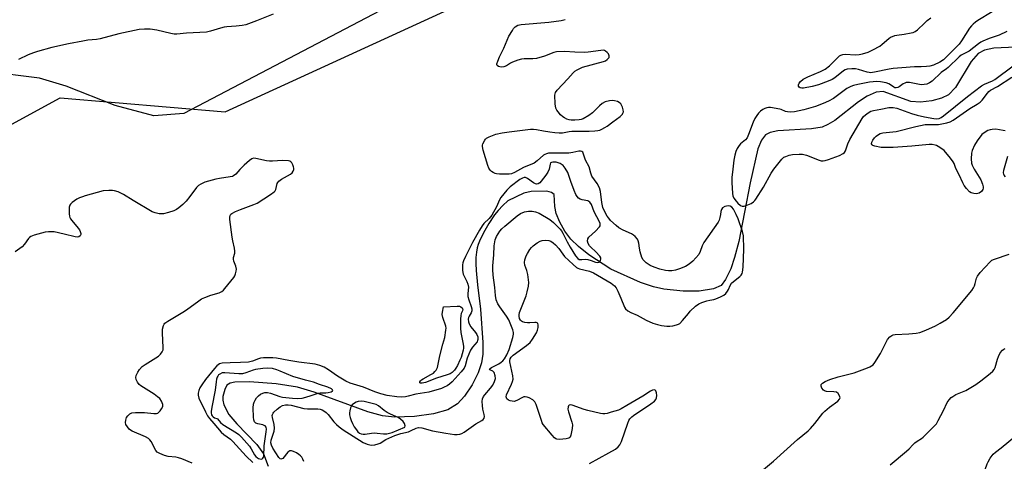
# Model space of a CAD drawing. Units: inches. Extents: x 1261766 to 1267766, y 545452 to 549452.
# Drawn here: x 1263510 to 1263900, y 549003 to 549178 of the extents above; entities that cross this region are included whole.
import ezdxf

# ---------------------------------------------------------------- set-up
doc = ezdxf.new("R2010")
doc.units = ezdxf.units.IN
doc.header["$MEASUREMENT"] = 0
for name, color, linetype in [('HYDRO-Single Line Stream', 4, 'Continuous'), ('NTRL-Farm Land', 3, 'Continuous'), ('NTRL-Trees', 3, 'Continuous'), ('Undefined', 1, 'Continuous')]:
    doc.layers.add(name, color=color, linetype=linetype)

msp = doc.modelspace()

# ---------------------------------------------------------------- linework, layer by layer
at = {"layer": 'HYDRO-Single Line Stream'}
msp.add_lwpolyline([(1263913.19, 549167.42), (1263895.85, 549166.64), (1263892.24, 549165.85), (1263889.69, 549164.58), (1263886.93, 549161.37), (1263880.69, 549151.09), (1263877.96, 549148.14), (1263875.22, 549146.82), (1263871.29, 549145.82), (1263866.8, 549145.32), (1263863.02, 549145.49), (1263852.04, 549149.51), (1263849.31, 549149.27), (1263845.75, 549147.67), (1263842.33, 549145.37), (1263832.88, 549138.05), (1263830.21, 549136.41), (1263827.96, 549135.46), (1263823.69, 549134.75), (1263810.36, 549133.96), (1263807.35, 549133.29), (1263805.54, 549132.38), (1263803.87, 549130.29), (1263802.43, 549126.83), (1263799.44, 549113.33), (1263794.88, 549090.17), (1263793.28, 549083.88), (1263791.75, 549079.36), (1263789.71, 549075.16), (1263787.91, 549072.74), (1263784.91, 549071.43), (1263779.26, 549070.55), (1263772.88, 549070.47), (1263765.24, 549071.25), (1263761.21, 549072.21), (1263755.99, 549074), (1263744.26, 549079.28), (1263735.58, 549084.92), (1263731.44, 549088.25), (1263728.42, 549091.15), (1263726.1, 549094.26), (1263724.06, 549097.88), (1263722.67, 549101.25), (1263722.1, 549103.95), (1263721.9, 549108.7), (1263720.85, 549109.6), (1263718.98, 549110.06), (1263712.78, 549110.01), (1263709.88, 549109.23), (1263703.51, 549106.29), (1263701.46, 549104.39), (1263699.67, 549102.49), (1263698.23, 549100.71), (1263695.97, 549097.31), (1263693.85, 549093.61), (1263692.28, 549090.36), (1263691.74, 549088.97), (1263691.36, 549087.72), (1263691.04, 549085.99), (1263690.85, 549083.87), (1263690.81, 549081.45), (1263690.93, 549078.64), (1263691.44, 549073.05), (1263692.67, 549063.35), (1263693.67, 549050.21), (1263693.58, 549045.61), (1263693.1, 549042.13), (1263691.76, 549038.24), (1263689.33, 549033.48), (1263686.38, 549029), (1263683.63, 549025.9), (1263679.7, 549023.59), (1263674.1, 549021.96), (1263666.5, 549020.89), (1263658.58, 549020.64), (1263653.88, 549021.21), (1263648.05, 549022.73), (1263626.9, 549030.58), (1263620.24, 549032.59), (1263611.78, 549033.86), (1263601.19, 549034.7), (1263595.43, 549034.5), (1263593.56, 549034.07), (1263592.28, 549033.33), (1263591.43, 549031.66), (1263590.75, 549028.88), (1263590.68, 549027.35), (1263591.07, 549025.5), (1263593.09, 549021.74), (1263596.25, 549017.98), (1263604.2, 549009.82), (1263606.8, 549006.21), (1263608.58, 549001.29)], dxfattribs=at)
at = {"layer": 'NTRL-Farm Land'}
msp.add_lwpolyline([(1263913.12, 549354.9), (1263888.55, 549337.35), (1263848.35, 549302.25), (1263823.78, 549282.47), (1263810.38, 549269.07), (1263798.57, 549255.83), (1263754.22, 549230.31), (1263723.6, 549215.95), (1263691.69, 549201.91), (1263575.24, 549140.81), (1263563.43, 549139.85), (1263548.11, 549144), (1263528.65, 549151.66), (1263518.12, 549154.85), (1263497.07, 549157.4), (1263483.98, 549151.34), (1263344.88, 548982.24), (1263255.54, 548879.5), (1263085.8, 548736.25), (1263067.3, 548726.67), (1263027.73, 548704.34), (1262958.82, 548677.54), (1262862.46, 548664.14)], dxfattribs=at)
at = {"layer": 'NTRL-Trees'}
msp.add_lwpolyline([(1262749.18, 548607.56), (1262932.93, 548649.17), (1263085.47, 548723.7), (1263189.48, 548779.17), (1263218.07, 548809.45), (1263270.18, 548840.7), (1263311.11, 548912.42), (1263332.46, 548962.24), (1263382.96, 548998.16), (1263438.93, 549046.61), (1263444.96, 549081.77), (1263482.12, 549122.95), (1263526.32, 549147.06), (1263591.63, 549141.46), (1263746.29, 549212.35), (1263799.98, 549242.17), (1263845.73, 549267.59), (1263945.17, 549253.53), (1264140.04, 549285.67), (1264407.22, 549292.7), (1264455.44, 549257.55)], dxfattribs=at)
at = {"layer": 'Undefined'}
for points, elevation in [([(1263610.57, 549180.13), (1263604.06, 549177.44), (1263599.76, 549175.91), (1263598.34, 549175.62), (1263596.02, 549175.31), (1263592.32, 549175.08), (1263591.21, 549174.94), (1263589.8, 549174.58), (1263585.83, 549173.32), (1263584.24, 549173.02), (1263576.35, 549172.61), (1263572.47, 549172.25), (1263571.47, 549172.24), (1263570.1, 549172.41), (1263564.52, 549173.71), (1263561.94, 549174.15), (1263559.63, 549174.23), (1263557.6, 549174.02), (1263549.48, 549172.37), (1263542.07, 549170.29), (1263540.64, 549170.07), (1263537.25, 549169.78), (1263535.25, 549169.47), (1263529.56, 549168.4), (1263522.99, 549166.88), (1263517.32, 549165.36), (1263515.69, 549164.85), (1263513.64, 549164.01), (1263509.87, 549162.16)], 434), ([(1263895.2, 549181), (1263889.6, 549177.55), (1263888.6, 549176.89), (1263887.75, 549176.2), (1263886.99, 549175.45), (1263886.29, 549174.59), (1263883.05, 549169.54), (1263882.11, 549168.24), (1263878.89, 549164.95), (1263875.93, 549162.1), (1263874.57, 549161.05), (1263871.97, 549159.95), (1263870.59, 549159.59), (1263869.19, 549159.34), (1263867.16, 549159.22), (1263864.48, 549159.22), (1263859.51, 549158.83), (1263856.04, 549158.67), (1263854.44, 549158.41), (1263848.66, 549157.16), (1263847.09, 549156.95), (1263846.55, 549156.97), (1263845.69, 549157.13), (1263842.27, 549158.2), (1263841.11, 549158.46), (1263839.64, 549158.49), (1263837.88, 549158.33), (1263837.05, 549158.11), (1263836.31, 549157.7), (1263832.93, 549154.92), (1263831.87, 549154.22), (1263830.27, 549153.56), (1263826.43, 549152.2), (1263823.96, 549151.46), (1263820.6, 549150.83), (1263819.92, 549150.83), (1263819.16, 549151.01), (1263818.77, 549151.25), (1263818.58, 549151.58), (1263818.61, 549152.2), (1263818.88, 549152.86), (1263819.38, 549153.47), (1263820.45, 549154.36), (1263821.17, 549154.81), (1263822.22, 549155.31), (1263827.32, 549157.4), (1263829.06, 549158.35), (1263830.88, 549159.68), (1263834.17, 549163.02), (1263834.85, 549163.56), (1263835.35, 549163.83), (1263836.15, 549164.12), (1263836.98, 549164.26), (1263841.11, 549164.07), (1263842.6, 549164.11), (1263843.96, 549164.41), (1263846.09, 549165.09), (1263847.92, 549165.93), (1263850.7, 549167.5), (1263851.63, 549168.2), (1263854.3, 549170.46), (1263855.02, 549170.94), (1263855.81, 549171.33), (1263856.64, 549171.64), (1263857.48, 549171.84), (1263860.35, 549172.2), (1263863.15, 549172.71), (1263863.97, 549172.91), (1263864.74, 549173.21), (1263865.67, 549173.89), (1263868.44, 549176.6), (1263869.53, 549177.57), (1263870.9, 549178.63)], 436), ([(1263735.88, 549002.38), (1263743.54, 549006.5), (1263746.08, 549008.08), (1263747.21, 549008.97), (1263747.86, 549009.79), (1263748.47, 549011.03), (1263750.97, 549018.3), (1263751.43, 549019.38), (1263751.85, 549020.04), (1263752.53, 549020.83), (1263753.2, 549021.39), (1263760.16, 549025.91), (1263761.55, 549026.98), (1263762.09, 549027.62), (1263762.41, 549028.35), (1263762.47, 549029.2), (1263762.32, 549030.34), (1263762.09, 549031.08), (1263761.83, 549031.4), (1263761.44, 549031.49), (1263760.74, 549031.34), (1263759.98, 549030.95), (1263756.95, 549029.01), (1263750.67, 549025.25), (1263748.36, 549023.95), (1263747.27, 549023.5), (1263744.46, 549022.6), (1263742.76, 549022.1), (1263741.91, 549021.93), (1263741.06, 549021.93), (1263740.21, 549022.07), (1263735.12, 549023.28), (1263733.72, 549023.72), (1263729.01, 549025.44), (1263728.23, 549025.51), (1263727.84, 549025.39), (1263727.53, 549025.17), (1263727.34, 549024.82), (1263727.31, 549023.86), (1263727.57, 549022.74), (1263728.83, 549018.76), (1263729.05, 549017.62), (1263728.97, 549016.16), (1263728.5, 549013.54), (1263728.2, 549012.82), (1263728.05, 549012.63), (1263727.64, 549012.39), (1263726.6, 549012.14), (1263724.02, 549011.88), (1263722.93, 549011.94), (1263722.46, 549012.13), (1263722.03, 549012.45), (1263721.06, 549013.49), (1263717.55, 549017.76), (1263717.11, 549018.49), (1263716.78, 549019.3), (1263714.69, 549025.73), (1263714.15, 549026.73), (1263713.41, 549027.53), (1263711.92, 549028.29), (1263711.13, 549028.58), (1263710.34, 549028.74), (1263709.84, 549028.69), (1263709.35, 549028.52), (1263707.12, 549027.29), (1263706.03, 549026.92), (1263705.24, 549026.95), (1263704.46, 549027.15), (1263703.72, 549027.46), (1263703.17, 549027.92), (1263702.96, 549028.29), (1263702.86, 549028.75), (1263702.98, 549029.55), (1263704.98, 549033.79), (1263705.38, 549034.85), (1263705.56, 549035.66), (1263705.45, 549037.05), (1263704.28, 549042.5), (1263704.26, 549043.05), (1263704.44, 549043.76), (1263704.84, 549044.4), (1263705.64, 549045.18), (1263710.93, 549049.05), (1263712.29, 549050.2), (1263713.32, 549051.56), (1263714.84, 549054), (1263715.29, 549055.05), (1263715.54, 549056.14), (1263715.54, 549057.2), (1263715.37, 549057.67), (1263715.07, 549058.01), (1263714.66, 549058.15), (1263714.17, 549058.17), (1263712.22, 549057.99), (1263711.35, 549058), (1263710.18, 549058.16), (1263709.36, 549058.37), (1263708.89, 549058.6), (1263708.49, 549059), (1263708.16, 549059.75), (1263708, 549060.6), (1263708, 549061.17), (1263708.18, 549062.02), (1263710.74, 549068.64), (1263711.22, 549070.31), (1263711.73, 549072.54), (1263711.81, 549073.95), (1263711.36, 549077.05), (1263711, 549078.72), (1263710.24, 549080.83), (1263710.08, 549081.89), (1263710.25, 549082.93), (1263710.78, 549084.48), (1263711.3, 549085.48), (1263712.22, 549086.94), (1263712.92, 549087.83), (1263713.53, 549088.41), (1263715.1, 549089.62), (1263716.29, 549090.34), (1263717.1, 549090.58), (1263718.56, 549090.68), (1263719.72, 549090.58), (1263720.5, 549090.28), (1263721.44, 549089.66), (1263722.31, 549088.89), (1263723.7, 549087.34), (1263725.26, 549085.16), (1263726, 549084.26), (1263729.32, 549081.04), (1263730.63, 549079.92), (1263731.21, 549079.57), (1263731.91, 549079.3), (1263735.81, 549078.41), (1263737.48, 549077.79), (1263744.35, 549073.66), (1263745.75, 549072.67), (1263746.43, 549071.78), (1263747.07, 549070.48), (1263748.24, 549067.81), (1263749.63, 549064.22), (1263750.11, 549063.49), (1263750.98, 549062.76), (1263752.23, 549062.05), (1263754.74, 549061.07), (1263758.22, 549059.09), (1263760.87, 549057.87), (1263762.72, 549057.32), (1263764.38, 549056.95), (1263766.46, 549056.66), (1263767.64, 549056.64), (1263768.81, 549056.81), (1263770.25, 549057.14), (1263771.06, 549057.42), (1263771.53, 549057.71), (1263772.7, 549058.88), (1263774.97, 549061.72), (1263775.74, 549062.56), (1263777.85, 549064.54), (1263779.13, 549065.47), (1263780.36, 549066.03), (1263782.3, 549066.65), (1263783.42, 549066.93), (1263785.07, 549067.2), (1263785.89, 549067.44), (1263787.72, 549068.22), (1263788.94, 549068.92), (1263789.76, 549069.65), (1263790.45, 549070.5), (1263790.86, 549071.23), (1263791.54, 549072.82), (1263792.05, 549073.64), (1263792.81, 549074.38), (1263795.29, 549076.29), (1263795.88, 549076.88), (1263796.25, 549077.5), (1263796.42, 549078.03), (1263796.65, 549079.98), (1263796.89, 549087.2), (1263796.73, 549092.41), (1263796.37, 549094.12), (1263794.67, 549099.19), (1263793.93, 549100.9), (1263792.83, 549102.92), (1263792.13, 549103.8), (1263791.45, 549104.18), (1263790.69, 549104.26), (1263789.39, 549103.95), (1263788.5, 549103.45), (1263788.05, 549102.81), (1263787.83, 549102.08), (1263787.7, 549100.86), (1263787.46, 549099.72), (1263787.11, 549098.62), (1263786.74, 549097.86), (1263781.06, 549089.81), (1263780.45, 549088.52), (1263779.69, 549086.23), (1263779.06, 549085.06), (1263777.97, 549083.66), (1263776.77, 549082.35), (1263775.24, 549081.17), (1263773.81, 549080.3), (1263771.44, 549079.31), (1263769.82, 549078.78), (1263768.47, 549078.59), (1263767.11, 549078.57), (1263765.94, 549078.73), (1263763.63, 549079.25), (1263761.42, 549079.95), (1263759.9, 549080.63), (1263758.32, 549081.76), (1263757.12, 549082.89), (1263756.58, 549083.86), (1263755.9, 549086.11), (1263755.57, 549087.54), (1263755.31, 549089.55), (1263755.14, 549090.37), (1263754.77, 549091.1), (1263753.85, 549092.17), (1263753.22, 549092.74), (1263752.51, 549093.19), (1263749.14, 549094.62), (1263747.45, 549095.62), (1263746.33, 549096.55), (1263744.19, 549098.53), (1263743.44, 549099.35), (1263742.81, 549100.21), (1263741.75, 549102.14), (1263741.15, 549103.67), (1263740.76, 549105.57), (1263740.17, 549109.96), (1263739.78, 549111.35), (1263738.86, 549113.14), (1263736.81, 549116.06), (1263736.39, 549117.14), (1263735.71, 549119.68), (1263734.27, 549122.34), (1263733.39, 549125.11), (1263733.15, 549125.55), (1263732.79, 549125.83), (1263732.33, 549125.96), (1263731.55, 549125.95), (1263729.23, 549125.36), (1263727.68, 549125.17), (1263720.51, 549125.1), (1263719.62, 549125.05), (1263718.81, 549124.88), (1263718.12, 549124.58), (1263717.68, 549124.29), (1263715.12, 549122.04), (1263713.95, 549121.22), (1263709.7, 549119.4), (1263706.17, 549117.47), (1263704.89, 549116.98), (1263704.03, 549116.85), (1263702.85, 549116.81), (1263700.16, 549116.82), (1263699, 549116.92), (1263698.46, 549117.07), (1263697.72, 549117.42), (1263697.03, 549117.86), (1263696.46, 549118.41), (1263696.04, 549119.16), (1263695.64, 549120.27), (1263693.73, 549126.29), (1263693.44, 549127.71), (1263693.47, 549128.25), (1263693.62, 549128.76), (1263694.36, 549130.23), (1263694.68, 549130.66), (1263695.08, 549131.02), (1263696.08, 549131.56), (1263698.81, 549132.61), (1263701.28, 549133.17), (1263704.09, 549133.6), (1263712.46, 549134.63), (1263713.65, 549134.61), (1263714.84, 549134.48), (1263717.6, 549133.91), (1263720.09, 549133.49), (1263722.06, 549133.23), (1263723.78, 549133.11), (1263725.17, 549133.18), (1263727.81, 549133.64), (1263728.9, 549133.76), (1263731.72, 549133.85), (1263735.66, 549133.81), (1263737.99, 549133.9), (1263739.13, 549134.02), (1263739.93, 549134.25), (1263740.7, 549134.58), (1263741.95, 549135.23), (1263742.89, 549135.83), (1263745.01, 549137.55), (1263747.95, 549139.59), (1263748.83, 549140.55), (1263749.09, 549140.98), (1263749.25, 549141.49), (1263749.21, 549142.28), (1263748.83, 549143.34), (1263748.17, 549144.61), (1263747.64, 549145.22), (1263746.9, 549145.59), (1263745.75, 549145.85), (1263744.86, 549145.93), (1263743.72, 549145.83), (1263742.05, 549145.41), (1263740.86, 549144.75), (1263739.78, 549143.87), (1263737.01, 549141.02), (1263735.58, 549140.05), (1263733.32, 549138.76), (1263732.53, 549138.44), (1263731.71, 549138.27), (1263729.99, 549138.13), (1263728.56, 549138.12), (1263727.73, 549138.26), (1263726.92, 549138.56), (1263725.89, 549139.09), (1263725.23, 549139.54), (1263724.4, 549140.32), (1263723.41, 549141.41), (1263722.89, 549142.11), (1263722.53, 549142.86), (1263722.28, 549144.57), (1263722.13, 549148.08), (1263722.2, 549148.63), (1263722.38, 549149.14), (1263723.04, 549150.05), (1263727.29, 549154.56), (1263729.41, 549156.94), (1263730.05, 549157.49), (1263730.98, 549158.12), (1263732.21, 549158.8), (1263733.02, 549159.13), (1263741.37, 549161.39), (1263742.16, 549161.7), (1263742.86, 549162.17), (1263743.55, 549163.01), (1263743.67, 549163.46), (1263743.65, 549163.68), (1263743.32, 549164.35), (1263742.79, 549164.98), (1263742.15, 549165.51), (1263741.72, 549165.71), (1263741.24, 549165.8), (1263740.37, 549165.79), (1263735.32, 549165.11), (1263733.85, 549164.98), (1263730.07, 549165.06), (1263725.97, 549165.33), (1263722.75, 549165.22), (1263721.65, 549164.96), (1263717.97, 549163.45), (1263714.89, 549162.55), (1263713.46, 549162.4), (1263709.99, 549162.44), (1263708.87, 549162.26), (1263707.48, 549161.89), (1263705.32, 549161.15), (1263704.59, 549160.73), (1263702.98, 549159.61), (1263701.94, 549159.21), (1263701.11, 549159.11), (1263700.29, 549159.22), (1263699.81, 549159.41), (1263699.33, 549159.81), (1263699.2, 549160.21), (1263699.2, 549160.45), (1263699.51, 549161.51), (1263700.24, 549163.18), (1263701.94, 549166.67), (1263703.96, 549171.45), (1263705.31, 549173.7), (1263705.81, 549174.41), (1263706.39, 549175.03), (1263707.49, 549175.69), (1263708.84, 549176.03), (1263719.78, 549176.95), (1263724.63, 549177.56), (1263726.25, 549177.99)], 434), ([(1263901.06, 549173.22), (1263897.94, 549171.82), (1263893.97, 549170.44), (1263891.53, 549169.45), (1263890.77, 549169.04), (1263889.85, 549168.39), (1263886.08, 549165.45), (1263883, 549163.82), (1263882.14, 549163.25), (1263877.8, 549159.07), (1263877.13, 549158.51), (1263874.99, 549157.03), (1263871.48, 549153.66), (1263870.41, 549152.88), (1263869.42, 549152.46), (1263868.31, 549152.25), (1263867.16, 549152.21), (1263862.48, 549153.01), (1263861.22, 549153.04), (1263860.59, 549152.87), (1263859.95, 549152.55), (1263858.36, 549151.3), (1263857.9, 549151.03), (1263857.18, 549150.9), (1263856.7, 549150.98), (1263856.24, 549151.17), (1263854.98, 549152.17), (1263854.34, 549152.56), (1263853.26, 549152.9), (1263850.97, 549153.3), (1263849.53, 549153.44), (1263848.12, 549153.37), (1263846.67, 549153.19), (1263842.06, 549152.31), (1263840.37, 549151.89), (1263839.27, 549151.5), (1263838.48, 549151.12), (1263837.75, 549150.66), (1263832.42, 549146.77), (1263830.43, 549145.64), (1263828.26, 549144.7), (1263825.28, 549143.59), (1263820.69, 549142.22), (1263817.02, 549141.49), (1263815.34, 549141.36), (1263814.26, 549141.45), (1263813.48, 549141.6), (1263811.72, 549142.39), (1263811.2, 549142.55), (1263807.45, 549143.12), (1263806.73, 549143.14), (1263805.97, 549143.02), (1263805.21, 549142.78), (1263804.49, 549142.44), (1263803.57, 549141.75), (1263802.73, 549140.94), (1263802.05, 549140.05), (1263801.33, 549138.88), (1263800.63, 549137.36), (1263798.81, 549132.45), (1263798.19, 549131.13), (1263797.55, 549130.35), (1263795.63, 549128.78), (1263795.06, 549128.18), (1263794.32, 549127.02), (1263793.75, 549125.73), (1263793.39, 549124.32), (1263793.01, 549122.29), (1263792.38, 549117.56), (1263792.2, 549115.56), (1263792.2, 549113.55), (1263792.37, 549109.14), (1263792.54, 549108.3), (1263793.02, 549107.3), (1263793.84, 549106.13), (1263794.59, 549105.31), (1263795.64, 549104.43), (1263796.31, 549104.13), (1263797.08, 549104.18), (1263797.88, 549104.44), (1263799.76, 549105.25), (1263800.74, 549105.84), (1263801.24, 549106.34), (1263801.72, 549106.97), (1263804.72, 549111.72), (1263807.71, 549117.19), (1263808.78, 549118.83), (1263811.94, 549122.75), (1263812.76, 549123.47), (1263813.49, 549123.84), (1263814.83, 549124.26), (1263816.25, 549124.53), (1263818.8, 549124.78), (1263820.14, 549124.76), (1263821.73, 549124.32), (1263826.7, 549122.33), (1263827.54, 549122.11), (1263828.29, 549122.06), (1263829.07, 549122.15), (1263830.44, 549122.57), (1263834.78, 549124.18), (1263836.28, 549124.92), (1263836.81, 549125.4), (1263837.18, 549126.02), (1263838.07, 549128.81), (1263838.82, 549130.52), (1263843.76, 549138.82), (1263844.3, 549139.57), (1263845.05, 549140.3), (1263846.17, 549141.12), (1263847.13, 549141.67), (1263848.3, 549142.03), (1263851.19, 549142.46), (1263854.38, 549143.13), (1263855.24, 549143.22), (1263856.07, 549143.18), (1263857.43, 549142.87), (1263863.25, 549140.8), (1263865.52, 549140.14), (1263868.38, 549139.5), (1263872.09, 549138.81), (1263873.36, 549138.69), (1263874.18, 549138.81), (1263875.05, 549139.21), (1263875.98, 549139.87), (1263885.41, 549147.52), (1263891.04, 549151.72), (1263892.17, 549152.42), (1263895.4, 549153.78), (1263896.3, 549154.28), (1263903.52, 549159.72)], 434), ([(1263900.43, 549133.89), (1263899.61, 549134.14), (1263896.68, 549134.56), (1263895.23, 549134.5), (1263894.38, 549134.33), (1263893.55, 549134.07), (1263892.02, 549133.22), (1263891.16, 549132.48), (1263889.25, 549129.98), (1263888.29, 549128.25), (1263887.37, 549126.18), (1263887.06, 549125.11), (1263886.88, 549122.84), (1263887, 549121.17), (1263887.3, 549120.35), (1263888.13, 549118.77), (1263890.76, 549114.5), (1263891.44, 549112.88), (1263891.7, 549111.78), (1263891.69, 549111.27), (1263891.57, 549110.78), (1263890.96, 549109.96), (1263890.11, 549109.33), (1263889.61, 549109.15), (1263889.06, 549109.07), (1263887.93, 549109.1), (1263886.88, 549109.37), (1263886.22, 549109.86), (1263885.07, 549111.16), (1263884.18, 549112.32), (1263883.59, 549113.32), (1263882.19, 549116.53), (1263880.9, 549119.09), (1263880.19, 549121.01), (1263879.77, 549121.74), (1263878.68, 549123.15), (1263876.16, 549126.13), (1263875.31, 549126.89), (1263873.91, 549127.78), (1263873.17, 549128.13), (1263872.61, 549128.29), (1263871.45, 549128.49), (1263870.28, 549128.57), (1263863.42, 549127.92), (1263856.07, 549127.41), (1263853.11, 549127.33), (1263851.34, 549127.42), (1263848.76, 549127.91), (1263848.02, 549128.18), (1263847.67, 549128.46), (1263847.51, 549128.82), (1263847.56, 549129.46), (1263847.99, 549130.28), (1263848.63, 549131.12), (1263849.37, 549131.85), (1263850.22, 549132.49), (1263850.93, 549132.84), (1263851.93, 549133.17), (1263857.16, 549133.7), (1263864.95, 549135.62), (1263868.76, 549136.39), (1263869.94, 549136.52), (1263872.41, 549136.42), (1263874, 549136.5), (1263877.25, 549137.08), (1263878.57, 549137.49), (1263879.81, 549138.22), (1263886.37, 549142.78), (1263889.3, 549144.48), (1263890.46, 549145.26), (1263891.25, 549146.08), (1263893.32, 549148.91), (1263893.91, 549149.51), (1263894.56, 549150), (1263897.37, 549151.54), (1263903, 549155.15)], 436), ([(1263578.56, 549002.5), (1263574.5, 549004.16), (1263573.13, 549004.65), (1263572.06, 549004.83), (1263569.01, 549005.06), (1263567.63, 549005.5), (1263565.75, 549006.28), (1263564.76, 549006.83), (1263564.19, 549007.43), (1263562.27, 549011.06), (1263561.79, 549011.72), (1263561.25, 549012.22), (1263560.03, 549012.92), (1263554.85, 549015.16), (1263554.09, 549015.59), (1263553.65, 549015.95), (1263552.92, 549016.84), (1263552.34, 549017.83), (1263552.15, 549018.63), (1263552.24, 549019.47), (1263552.59, 549020.56), (1263553.05, 549021.26), (1263553.89, 549022.02), (1263554.63, 549022.37), (1263556.07, 549022.54), (1263559.63, 549022.56), (1263563.38, 549022.19), (1263564.48, 549022.18), (1263564.97, 549022.31), (1263565.4, 549022.59), (1263565.95, 549023.21), (1263566.44, 549023.92), (1263566.9, 549024.93), (1263566.9, 549025.72), (1263566.37, 549027.06), (1263565.73, 549028.04), (1263564.89, 549028.78), (1263563.48, 549029.76), (1263558.22, 549033.05), (1263557.57, 549033.64), (1263556.88, 549034.57), (1263556.37, 549035.58), (1263556.26, 549036.36), (1263556.45, 549037.18), (1263557.05, 549038.53), (1263557.67, 549039.52), (1263558.82, 549040.69), (1263559.99, 549041.53), (1263565.19, 549044.78), (1263566.05, 549045.56), (1263566.72, 549046.49), (1263567.02, 549047.27), (1263567.09, 549048.12), (1263566.8, 549053.99), (1263566.82, 549055.46), (1263567.2, 549056.98), (1263567.42, 549057.43), (1263567.74, 549057.84), (1263568.88, 549058.69), (1263574.85, 549062.17), (1263576.3, 549063.09), (1263581.19, 549066.75), (1263582.24, 549067.45), (1263583.52, 549068.06), (1263585.91, 549068.98), (1263589.26, 549069.92), (1263590.29, 549070.35), (1263590.93, 549070.89), (1263591.51, 549071.54), (1263595, 549075.91), (1263595.45, 549076.65), (1263595.74, 549077.41), (1263595.99, 549078.47), (1263596.04, 549079.28), (1263595.84, 549080.35), (1263595.06, 549082.42), (1263594.9, 549083.19), (1263594.96, 549083.85), (1263595.44, 549085.49), (1263595.49, 549086.33), (1263595.31, 549087.48), (1263594.65, 549090.38), (1263594.42, 549091.84), (1263593.47, 549098.88), (1263593.41, 549099.74), (1263593.54, 549100.51), (1263593.81, 549100.94), (1263594.22, 549101.28), (1263595.76, 549102.07), (1263597.68, 549102.86), (1263602.99, 549104.76), (1263604.34, 549105.36), (1263609.62, 549108.77), (1263611.03, 549109.82), (1263611.39, 549110.25), (1263611.63, 549110.75), (1263612.26, 549113.14), (1263612.44, 549113.56), (1263612.83, 549114.09), (1263613.93, 549114.89), (1263617.45, 549116.81), (1263618.1, 549117.34), (1263618.5, 549117.98), (1263618.73, 549118.7), (1263618.78, 549119.2), (1263618.69, 549119.75), (1263618.4, 549120.55), (1263617.99, 549121.29), (1263617.66, 549121.7), (1263617.23, 549121.98), (1263616.7, 549122.13), (1263614.34, 549122.25), (1263610.3, 549121.98), (1263609.16, 549121.98), (1263608.01, 549122.14), (1263603.71, 549123.06), (1263602.89, 549123.09), (1263602.15, 549122.88), (1263601.25, 549122.26), (1263599.13, 549120.31), (1263597.48, 549118.7), (1263595.8, 549116.79), (1263594.95, 549116.14), (1263594.46, 549115.92), (1263593.63, 549115.71), (1263589.31, 549115.07), (1263587.88, 549114.78), (1263583.6, 549113.59), (1263582.77, 549113.29), (1263582, 549112.9), (1263581.08, 549112.26), (1263580.24, 549111.49), (1263577.63, 549107.97), (1263576.19, 549106.17), (1263574.8, 549104.77), (1263573.33, 549103.46), (1263572.38, 549102.8), (1263571.35, 549102.3), (1263569.17, 549101.64), (1263567.23, 549101.14), (1263566.4, 549101.05), (1263565.54, 549101.13), (1263563.84, 549101.56), (1263562.75, 549101.97), (1263555.19, 549106.38), (1263551.34, 549108.78), (1263549.2, 549109.77), (1263547.81, 549110.22), (1263546.99, 549110.31), (1263545.59, 549110.33), (1263543.35, 549110.16), (1263536.26, 549108.24), (1263535.14, 549107.89), (1263533.89, 549107.38), (1263532.92, 549106.9), (1263531.93, 549106.25), (1263531, 549105.54), (1263530.38, 549104.95), (1263530.08, 549104.51), (1263529.87, 549103.72), (1263529.85, 549101.08), (1263529.95, 549100.21), (1263530.1, 549099.67), (1263530.36, 549099.17), (1263530.89, 549098.46), (1263533.48, 549095.51), (1263533.95, 549094.78), (1263534.26, 549094.06), (1263534.43, 549093.33), (1263534.42, 549092.88), (1263534.24, 549092.47), (1263533.74, 549092.04), (1263533.02, 549091.92), (1263532.22, 549092), (1263527.89, 549093.1), (1263523.92, 549093.96), (1263521.74, 549094.05), (1263520.33, 549093.85), (1263516.01, 549092.66), (1263514.66, 549092.14), (1263514.21, 549091.81), (1263513.82, 549091.41), (1263512.13, 549089.08), (1263511.26, 549088.11), (1263508.43, 549086.11)], 432), ([(1263622.69, 549003.08), (1263622.33, 549004.09), (1263621.94, 549004.79), (1263621.43, 549005.39), (1263620.83, 549005.91), (1263619.88, 549006.52), (1263618.6, 549007.15), (1263617.83, 549007.38), (1263617.24, 549007.34), (1263616.85, 549007.15), (1263616.45, 549006.8), (1263614.4, 549004.38), (1263614.02, 549004.13), (1263613.64, 549004.06), (1263613.33, 549004.23), (1263612.89, 549004.76), (1263610.52, 549008.37), (1263609.91, 549009.59), (1263609.74, 549010.54), (1263609.84, 549011.57), (1263610.97, 549015.16), (1263611.18, 549016.26), (1263611.01, 549017.72), (1263610.29, 549020.59), (1263610.24, 549021.28), (1263610.33, 549021.79), (1263610.55, 549022.26), (1263610.88, 549022.7), (1263612.16, 549023.9), (1263613.32, 549024.79), (1263614.35, 549025.25), (1263615.44, 549025.51), (1263616.58, 549025.56), (1263617.72, 549025.36), (1263622.81, 549024.14), (1263624.25, 549024.01), (1263628.34, 549023.95), (1263629.19, 549023.83), (1263630.03, 549023.58), (1263630.73, 549023.2), (1263631.58, 549022.55), (1263632.35, 549021.73), (1263634.67, 549018.87), (1263635.66, 549017.77), (1263636.72, 549016.82), (1263638.29, 549015.61), (1263646.27, 549010.67), (1263647.8, 549010), (1263649.39, 549009.65), (1263650.81, 549009.75), (1263652.2, 549010.08), (1263652.95, 549010.44), (1263655.16, 549011.81), (1263658.82, 549013.41), (1263661.17, 549014.25), (1263664.17, 549014.91), (1263665.22, 549015.35), (1263667.16, 549016.35), (1263668.09, 549016.62), (1263669.42, 549016.51), (1263673.75, 549015.33), (1263678.96, 549014.31), (1263682.41, 549013.86), (1263683.47, 549013.86), (1263684.49, 549013.98), (1263685.29, 549014.24), (1263686.24, 549014.75), (1263690.89, 549017.98), (1263693.27, 549019.35), (1263693.77, 549019.75), (1263694.14, 549020.31), (1263694.25, 549020.99), (1263694.17, 549021.74), (1263693.66, 549023.86), (1263693.44, 549025.23), (1263693.37, 549026.85), (1263693.54, 549027.87), (1263693.93, 549028.86), (1263694.34, 549029.56), (1263696.64, 549032.11), (1263697.53, 549033.35), (1263698.27, 549034.75), (1263698.62, 549036.02), (1263698.53, 549037.08), (1263698.04, 549038.32), (1263697.56, 549038.85), (1263696.36, 549039.42), (1263696.28, 549039.63), (1263696.46, 549039.91), (1263697.04, 549040.33), (1263699.91, 549041.82), (1263700.85, 549042.39), (1263701.52, 549042.96), (1263702.21, 549043.81), (1263703.05, 549045.29), (1263703.98, 549047.42), (1263705.5, 549052.19), (1263705.76, 549053.49), (1263705.73, 549054.18), (1263705.45, 549055.18), (1263703.85, 549059.13), (1263702.98, 549060.66), (1263700.36, 549064.28), (1263699.59, 549065.5), (1263698.94, 549067.03), (1263698.64, 549068.75), (1263698.31, 549072.03), (1263697.7, 549076.79), (1263697.54, 549079.05), (1263697.57, 549080.5), (1263698.02, 549084.94), (1263698.13, 549088.39), (1263698.31, 549090.09), (1263698.53, 549090.89), (1263699.07, 549092.15), (1263700.34, 549094.21), (1263701.11, 549095.14), (1263702.34, 549096.28), (1263707.14, 549100.29), (1263708.58, 549101.27), (1263710.07, 549101.87), (1263711.66, 549102.16), (1263713.09, 549102.17), (1263714.52, 549101.86), (1263715.85, 549101.32), (1263720.18, 549098.84), (1263721.52, 549097.72), (1263724.2, 549095.05), (1263724.74, 549094.38), (1263725.31, 549093.44), (1263726.97, 549090), (1263728.12, 549087.94), (1263730.28, 549084.49), (1263731.16, 549083.46), (1263731.74, 549083.11), (1263732.15, 549083), (1263732.79, 549082.99), (1263734.1, 549083.16), (1263735.16, 549083.06), (1263736.49, 549082.7), (1263738.27, 549082.03), (1263739.01, 549081.87), (1263739.64, 549081.97), (1263739.95, 549082.27), (1263740.16, 549082.69), (1263740.28, 549083.17), (1263740.27, 549083.66), (1263739.94, 549084.37), (1263738.4, 549086.1), (1263736.39, 549087.87), (1263735.78, 549088.5), (1263735.27, 549089.36), (1263735.05, 549090.3), (1263735.22, 549091.22), (1263735.63, 549091.88), (1263738.26, 549094.22), (1263739.78, 549095.92), (1263740.02, 549096.37), (1263740.11, 549096.83), (1263740.06, 549097.3), (1263739.84, 549098.01), (1263737.73, 549101.93), (1263736.57, 549104.78), (1263735.99, 549105.67), (1263735.61, 549106.02), (1263735.12, 549106.26), (1263732.92, 549106.69), (1263732.11, 549106.95), (1263731.43, 549107.37), (1263730.9, 549107.96), (1263730.48, 549108.71), (1263729.82, 549110.34), (1263728.45, 549113.91), (1263727.22, 549117.5), (1263726.23, 549119.2), (1263725.37, 549120.25), (1263724.97, 549120.56), (1263724.22, 549120.97), (1263722.6, 549121.51), (1263722.06, 549121.59), (1263721.28, 549121.58), (1263720.81, 549121.47), (1263720.45, 549121.26), (1263720.2, 549120.8), (1263719.91, 549118.85), (1263719.37, 549117.6), (1263718.52, 549116.38), (1263716.68, 549114), (1263716.11, 549113.36), (1263715.47, 549112.93), (1263714.9, 549112.87), (1263714.45, 549112.99), (1263713.72, 549113.4), (1263711.3, 549115.14), (1263710.54, 549115.45), (1263710.01, 549115.49), (1263709.25, 549115.28), (1263708.28, 549114.74), (1263704.47, 549111.84), (1263703.15, 549110.54), (1263700.79, 549107.54), (1263700.24, 549106.61), (1263698.98, 549103.84), (1263697.13, 549100.62), (1263696.07, 549099.26), (1263694.06, 549097.24), (1263693.37, 549096.38), (1263692.33, 549094.7), (1263689.51, 549089.71), (1263686.71, 549084.21), (1263685.94, 549082.46), (1263685.72, 549081.71), (1263685.59, 549080.92), (1263685.55, 549078.84), (1263685.65, 549077.96), (1263685.87, 549077.23), (1263687.32, 549074.33), (1263687.71, 549073.29), (1263687.87, 549072.1), (1263687.66, 549069.54), (1263687.69, 549068.42), (1263688.05, 549067.09), (1263689.05, 549064.4), (1263689.23, 549063.59), (1263689.21, 549062.78), (1263689.01, 549062.01), (1263688.15, 549060.69), (1263687.91, 549060.14), (1263687.84, 549059.39), (1263687.96, 549058.34), (1263688.23, 549057.59), (1263688.91, 549056.42), (1263690.77, 549054.16), (1263691.25, 549053.44), (1263691.6, 549052.45), (1263691.68, 549051.44), (1263691.55, 549050.97), (1263691.3, 549050.53), (1263689.53, 549048.35), (1263688.76, 549047.13), (1263687.45, 549043.95), (1263686.66, 549041.01), (1263686.16, 549040.03), (1263685.05, 549038.65), (1263681.45, 549034.66), (1263680.39, 549033.69), (1263679.51, 549033.1), (1263678.3, 549032.49), (1263677.24, 549032.07), (1263672.28, 549030.5), (1263667.04, 549029.76), (1263664.08, 549028.93), (1263662.97, 549028.69), (1263661.53, 549028.61), (1263659.51, 549028.69), (1263655.79, 549029.28), (1263653.18, 549029.9), (1263650.83, 549030.7), (1263646.4, 549032.53), (1263642.39, 549033.7), (1263641.1, 549034.16), (1263639.35, 549034.94), (1263638.05, 549035.68), (1263636.03, 549036.96), (1263632.53, 549039.37), (1263630.82, 549040.43), (1263629.08, 549041.17), (1263627.26, 549041.63), (1263620.82, 549042.44), (1263616.83, 549043.09), (1263611.91, 549044.01), (1263610.48, 549044.15), (1263609.05, 549044.16), (1263606.76, 549044.09), (1263605.64, 549043.97), (1263604.86, 549043.75), (1263602.43, 549042.78), (1263600.8, 549042.49), (1263597.71, 549042.24), (1263593.63, 549042.23), (1263590.38, 549042.07), (1263589.36, 549041.75), (1263588.3, 549041), (1263587.34, 549039.92), (1263583.88, 549035.61), (1263582.36, 549033.48), (1263581.6, 549032.25), (1263581.15, 549031.23), (1263580.89, 549030.17), (1263580.91, 549029.34), (1263581.21, 549028.24), (1263583.79, 549022.83), (1263584.65, 549021.26), (1263585.47, 549020.1), (1263587.18, 549018.22), (1263590.03, 549014.79), (1263591.15, 549013.81), (1263593.69, 549011.92), (1263594.68, 549011.06), (1263599.92, 549005.28), (1263602.6, 549002.8)], 432), ([(1263900.44, 549115.74), (1263899.95, 549116.36), (1263899.79, 549116.84), (1263899.74, 549117.32), (1263899.83, 549118.36), (1263901.38, 549123.93)], 436), ([(1263804.65, 549000), (1263808.66, 549003.29), (1263818.16, 549011.82), (1263822.34, 549015.21), (1263823.32, 549016.2), (1263824.99, 549018.13), (1263828.22, 549022.22), (1263828.99, 549023.08), (1263830.8, 549024.6), (1263834.12, 549027.05), (1263834.84, 549027.79), (1263835.01, 549028.36), (1263834.81, 549029.09), (1263834.21, 549030.01), (1263833.6, 549030.51), (1263832.61, 549030.73), (1263829.71, 549030.84), (1263828.9, 549031.07), (1263828.47, 549031.38), (1263827.79, 549032.21), (1263827.48, 549032.9), (1263827.47, 549033.3), (1263827.58, 549033.62), (1263828.04, 549034.13), (1263829.14, 549034.82), (1263831.03, 549035.56), (1263834.31, 549036.62), (1263840.62, 549038.26), (1263845.94, 549040.18), (1263846.76, 549040.53), (1263847.48, 549040.94), (1263848.09, 549041.44), (1263848.8, 549042.3), (1263850.99, 549045.84), (1263851.87, 549047.39), (1263853.2, 549050.39), (1263853.76, 549051.42), (1263854.67, 549052.41), (1263855.52, 549053.03), (1263856.02, 549053.23), (1263856.88, 549053.37), (1263862.22, 549053.59), (1263865.12, 549053.87), (1263866.53, 549054.14), (1263868.9, 549055.08), (1263872.82, 549056.86), (1263874.6, 549057.81), (1263877.08, 549059.31), (1263878.21, 549060.23), (1263879.83, 549061.94), (1263887.12, 549070.8), (1263887.88, 549071.89), (1263888.22, 549072.57), (1263888.52, 549073.51), (1263889.04, 549075.73), (1263889.38, 549076.5), (1263890.44, 549077.86), (1263894.39, 549082.19), (1263895.06, 549082.73), (1263896.09, 549083.23), (1263901.95, 549085.19)], 436), ([(1263854.86, 549001.78), (1263861.26, 549007.16), (1263862.35, 549008.17), (1263863.8, 549009.75), (1263864.66, 549010.51), (1263865.57, 549011.21), (1263867.23, 549012.25), (1263867.92, 549012.78), (1263872.36, 549017.19), (1263873.13, 549018.09), (1263873.91, 549019.35), (1263876.01, 549023.34), (1263877.44, 549026.42), (1263878.25, 549027.57), (1263878.99, 549028.4), (1263879.63, 549028.91), (1263880.82, 549029.58), (1263884.77, 549031.21), (1263888.77, 549033.64), (1263890.7, 549035), (1263894.43, 549037.96), (1263895.54, 549038.93), (1263896.06, 549039.59), (1263896.41, 549040.33), (1263897.31, 549043.62), (1263897.68, 549044.68), (1263898.45, 549046.12), (1263899.25, 549047.15), (1263899.83, 549047.57), (1263900.34, 549047.83)], 438)]:
    msp.add_lwpolyline(points, dxfattribs=dict(at, elevation=elevation))
for points, elevation in [([(1263669.54, 549034.07), (1263668.93, 549034.15), (1263668.68, 549034.32), (1263668.66, 549034.6), (1263668.92, 549035.1), (1263669.29, 549035.44), (1263669.97, 549035.88), (1263673.05, 549037.49), (1263674.03, 549038.11), (1263674.64, 549038.68), (1263675.15, 549039.32), (1263675.61, 549040.32), (1263676.54, 549044.9), (1263677.72, 549049.53), (1263678.51, 549052.23), (1263678.98, 549055.03), (1263679.03, 549055.87), (1263678.91, 549056.72), (1263677.79, 549060.11), (1263677.54, 549061.25), (1263677.6, 549062.2), (1263678.09, 549064.26), (1263683.4, 549064.58), (1263684.35, 549064.54), (1263684.89, 549064.36), (1263685.39, 549063.95), (1263685.6, 549063.59), (1263685.67, 549063.27), (1263685.55, 549062.77), (1263685.02, 549061.68), (1263684.84, 549060.86), (1263684.78, 549059.42), (1263684.82, 549055.91), (1263684.93, 549054.17), (1263685.69, 549050.25), (1263685.89, 549048.82), (1263685.92, 549047.98), (1263685.79, 549047.14), (1263684.99, 549044.26), (1263684.56, 549043.18), (1263683.54, 549041.05), (1263682.97, 549040.03), (1263682.33, 549039.23), (1263681.46, 549038.4), (1263680.64, 549037.88), (1263679.55, 549037.45), (1263675.31, 549036.09), (1263670.86, 549034.37)], 434), ([(1263608.31, 549040.08), (1263606.55, 549039.94), (1263603.64, 549039.51), (1263602.68, 549039.23), (1263599.8, 549038.18), (1263598.44, 549037.84), (1263597.01, 549037.83), (1263591.49, 549038.27), (1263590.39, 549038.15), (1263589.44, 549037.75), (1263589.03, 549037.38), (1263588.7, 549036.94), (1263588.43, 549036.44), (1263588.2, 549035.69), (1263588.02, 549034.64), (1263587.71, 549031.33), (1263586.35, 549024.66), (1263586.09, 549022.96), (1263586.09, 549022.4), (1263586.25, 549021.66), (1263586.45, 549021.22), (1263586.81, 549020.77), (1263587.33, 549020.4), (1263588.31, 549020.12), (1263588.64, 549019.96), (1263589.75, 549018.63), (1263590.67, 549017.83), (1263596.13, 549014.47), (1263597.06, 549013.8), (1263598.1, 549012.76), (1263601.18, 549009.17), (1263601.92, 549008.12), (1263603.27, 549005.84), (1263603.81, 549005.13), (1263604.39, 549004.64), (1263604.87, 549004.37), (1263605.37, 549004.18), (1263605.84, 549004.1), (1263606.25, 549004.19), (1263606.58, 549004.44), (1263606.82, 549004.79), (1263606.95, 549005.2), (1263607.07, 549009.3), (1263607.86, 549014.88), (1263607.94, 549015.99), (1263607.8, 549016.75), (1263607.43, 549017.19), (1263607.06, 549017.42), (1263606.54, 549017.61), (1263604.5, 549018.04), (1263603.73, 549018.32), (1263603.19, 549018.85), (1263602.9, 549019.58), (1263602.8, 549020.63), (1263602.73, 549024.33), (1263602.88, 549025.78), (1263603.11, 549026.62), (1263603.47, 549027.36), (1263604.06, 549028.29), (1263604.76, 549029.15), (1263605.58, 549029.78), (1263606.52, 549030.22), (1263607.27, 549030.41), (1263608.31, 549030.45), (1263609.62, 549030.19), (1263613.21, 549028.85), (1263614.29, 549028.55), (1263618.21, 549028.13), (1263620.35, 549028.06), (1263622.13, 549028.24), (1263623.52, 549028.55), (1263625.67, 549029.19), (1263628.39, 549030.22), (1263629.16, 549030.33), (1263631.47, 549030.33), (1263632.33, 549030.4), (1263633.59, 549030.71), (1263633.97, 549030.9), (1263634.17, 549031.13), (1263634.12, 549031.44), (1263633.69, 549031.89), (1263632.31, 549032.56), (1263629, 549033.6), (1263626.59, 549034.49), (1263623.47, 549035.26), (1263618.43, 549036.73), (1263613.42, 549038.93), (1263612.05, 549039.43), (1263610.35, 549039.88)], 430), ([(1263645.42, 549026.97), (1263644.28, 549026.89), (1263643.48, 549026.65), (1263642.76, 549026.23), (1263641.91, 549025.52), (1263641.56, 549025.1), (1263641.21, 549024.34), (1263640.92, 549023.24), (1263640.8, 549022.4), (1263640.86, 549021.57), (1263641.13, 549020.48), (1263641.5, 549019.41), (1263642.08, 549018.12), (1263642.74, 549016.86), (1263643.55, 549015.62), (1263644.11, 549014.93), (1263644.8, 549014.34), (1263645.5, 549014.02), (1263646.26, 549013.89), (1263647.07, 549013.95), (1263649.54, 549014.36), (1263650.64, 549014.44), (1263651.74, 549014.4), (1263654.28, 549014.02), (1263655.6, 549014.07), (1263656.62, 549014.3), (1263657.68, 549014.65), (1263662.75, 549016.7), (1263662.8, 549017.26), (1263662.54, 549018.13), (1263662.01, 549018.94), (1263661.02, 549019.89), (1263660.08, 549020.5), (1263657.06, 549021.82), (1263655.76, 549022.52), (1263654.52, 549023.35), (1263652.31, 549025.19), (1263651.33, 549025.64), (1263648.26, 549026.46), (1263646.57, 549026.84)], 430)]:
    msp.add_lwpolyline(points, close=True, dxfattribs=dict(at, elevation=elevation))
msp.add_polyline3d([(1263892.5, 549000, 440), (1263893.21, 549002.15, 440), (1263893.58, 549003.01, 440), (1263894.49, 549004.42, 440), (1263895.68, 549005.98, 440), (1263896.48, 549006.77, 440), (1263898.75, 549008.54, 440), (1263905.61, 549014.25, 440)], dxfattribs=at)

doc.saveas('drawing.dxf')
